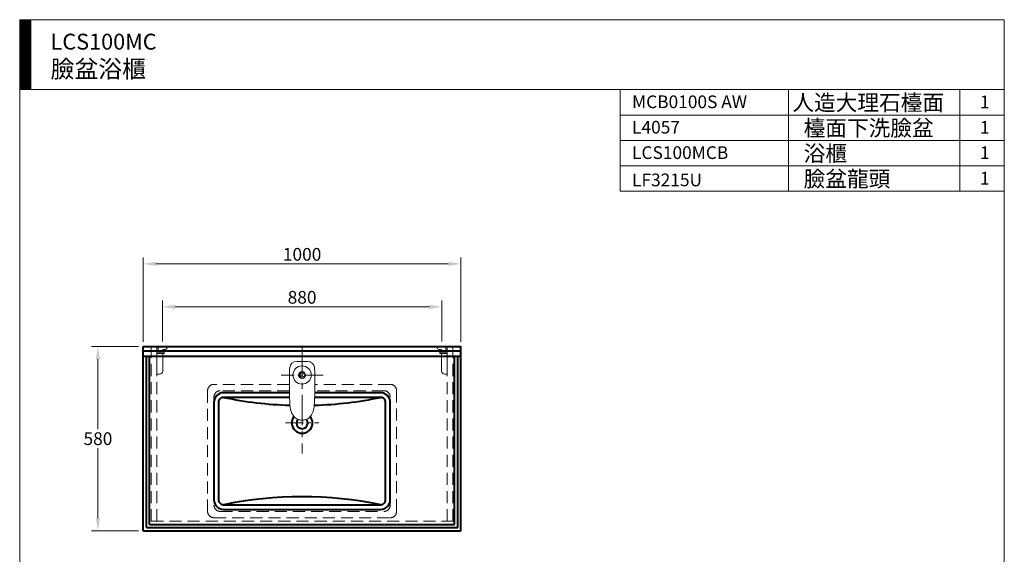
# Model space of a CAD drawing. Units: millimetres. Extents: x 1185 to 4419, y -1291 to 2149.
# Drawn here: x 1185 to 4285, y 467 to 2149 of the extents above; entities that cross this region are included whole.
import ezdxf

# ---------------------------------------------------------------- set-up
doc = ezdxf.new("R2010")
doc.units = ezdxf.units.MM
doc.header["$LTSCALE"] = 3
doc.linetypes.add('CENTER', pattern=[50.8, 31.75, -6.35, 6.35, -6.35])
doc.linetypes.add('DASHED', pattern=[19.05, 12.7, -6.35])
doc.layers.get('0').update_dxf_attribs({"lineweight": 40})
for name, color, linetype, lineweight in [('body', 7, 'Continuous', 40), ('CEN', 1, 'CENTER', 9), ('DIM', 2, 'Continuous', 13), ('FITTING', 6, 'Continuous', 20), ('HIDDEN', 3, 'DASHED', 20)]:
    doc.layers.add(name, color=color, linetype=linetype, lineweight=lineweight)
doc.styles.add('aa', font='txt.shx', dxfattribs={"bigfont": 'chineset.shx'})
doc.styles.add('ad', font='txt.shx', dxfattribs={"bigfont": 'chineset.shx'})
doc.dimstyles.new('ad', dxfattribs={"dimtxt": 40, "dimasz": 40, "dimexe": 20, "dimexo": 15, "dimgap": 10, "dimtad": 1, "dimtih": 1, "dimtoh": 1, "dimdec": 0, "dimzin": 0, "dimdsep": 46, "dimtxsty": 'aa', "dimcen": 0, "dimclrd": 256, "dimclre": 256, "dimclrt": 256, "dimadec": 0, "dimazin": 0, "dimtfac": 1, "dimtdec": 0, "dimtix": 1, "dimtmove": 0, "dimatfit": 3, "dimfxl": 0, "dimtolj": 1, "dimtzin": 0, "dimlwd": -1, "dimlwe": -1, "dimarcsym": 0})

# ---------------------------------------------------------------- blocks, each defined once
blk = doc.blocks.new('*D8')
at = {"layer": 'Defpoints', "color": 0}
for p in [(2574.5, 1380.7), (1574.5, 1120.5), (2574.5, 1120.5)]:
    blk.add_point(p, dxfattribs=at)
at = {"layer": 'DIM'}
for p, q in [((1574.5, 1135.5), (1574.5, 1400.7)), ((2574.5, 1135.5), (2574.5, 1400.7)), ((1614.5, 1380.7), (2534.5, 1380.7))]:
    blk.add_line(p, q, dxfattribs=at)
for points in [[(1614.5, 1387.4), (1614.5, 1374.1), (1574.5, 1380.7)], [(2534.5, 1387.4), (2534.5, 1374.1), (2574.5, 1380.7)]]:
    blk.add_solid(points, dxfattribs=at)
at = {"layer": 'DIM', "insert": (2074.5, 1410.7), "char_height": 40, "attachment_point": 5, "style": 'aa'}
blk.add_mtext('\\A1;1000', dxfattribs=at)
blk = doc.blocks.new('*D9')
at = {"layer": 'Defpoints', "color": 0}
for p in [(1574.5, 1120.5), (1431.7, 540.5), (1574.5, 540.5)]:
    blk.add_point(p, dxfattribs=at)
at = {"layer": 'DIM'}
for p, q in [((1559.5, 1120.5), (1411.7, 1120.5)), ((1431.7, 1080.5), (1431.7, 860.5)), ((1431.7, 580.5), (1431.7, 800.5)), ((1559.5, 540.5), (1411.7, 540.5))]:
    blk.add_line(p, q, dxfattribs=at)
for points in [[(1425, 1080.5), (1438.4, 1080.5), (1431.7, 1120.5)], [(1425, 580.5), (1438.4, 580.5), (1431.7, 540.5)]]:
    blk.add_solid(points, dxfattribs=at)
at = {"layer": 'DIM', "insert": (1431.7, 830.5), "char_height": 40, "attachment_point": 5, "style": 'aa'}
blk.add_mtext('\\A1;580', dxfattribs=at)
blk = doc.blocks.new('吊-T')
at = {"layer": 'FITTING'}
for p, q in [((9, 0.8), (27, 0.8)), ((0, -87), (0, -18)), ((0, -18), (23, -18)), ((0, -22), (23, -22)), ((4, -18), (4, -4.2)), ((16, -18), (16, -14.2)), ((18, -77), (18, -22)), ((21, -9.2), (27, -9.2)), ((23, -18), (23, -22)), ((32, -4.2), (32, -4.2)), ((0, -87), (8, -87))]:
    blk.add_line(p, q, dxfattribs=at)
for centre, radius, start, end in [((9, -4.2), 5, 90, 180), ((27, -4.2), 5, 0, 90), ((21, -14.2), 5, 90, 180), ((27, -4.2), 5, 270, 0), ((8, -77), 10, 270, 0)]:
    blk.add_arc(centre, radius, start, end, dxfattribs=at)
blk = doc.blocks.new('*D17')
at = {"layer": 'Defpoints', "color": 0}
for p in [(2514.5, 1245.4), (1634.5, 1121.3), (2514.5, 1121.2)]:
    blk.add_point(p, dxfattribs=at)
at = {"layer": 'DIM'}
for p, q in [((1634.5, 1136.3), (1634.5, 1265.4)), ((1674.5, 1245.4), (2474.5, 1245.4)), ((2514.5, 1136.2), (2514.5, 1265.4))]:
    blk.add_line(p, q, dxfattribs=at)
for points in [[(1674.5, 1252.1), (1674.5, 1238.7), (1634.5, 1245.4)], [(2474.5, 1252.1), (2474.5, 1238.7), (2514.5, 1245.4)]]:
    blk.add_solid(points, dxfattribs=at)
at = {"layer": 'DIM', "insert": (2074.5, 1275.4), "char_height": 40, "attachment_point": 5, "style": 'aa'}
blk.add_mtext('\\A1;880', dxfattribs=at)

msp = doc.modelspace()

# ---------------------------------------------------------------- hatches: boundary and pattern name
at = {"layer": 'DIM'}
h = msp.add_hatch(dxfattribs=at)
h.set_pattern_fill('ANSI31', color=2, scale=0.5, style=0)
h.set_pattern_definition([(45, (1314.6709, -1804.6821), (-1.122532, 1.122532), [])])
h.paths.add_polyline_path([(1220.4, 2149.2), (1185.4, 2149.2), (1185.4, 1929.2), (1220.4, 1929.2)])

# ---------------------------------------------------------------- linework, layer by layer
at = {"linetype": 'Continuous'}
for points in [[(2034.7, 975), (1827, 975, 0.414214), (1797, 945), (1797, 638, 0.414214), (1827, 608), (2322, 608, 0.414214), (2352, 638), (2352, 945, 0.414214), (2322, 975), (2114.4, 975)], [(2035, 960.5), (1827, 960.5, 0.414214), (1811.5, 945), (1811.5, 638, 0.414214), (1827, 622.5), (2322, 622.5, 0.414214), (2337.5, 638), (2337.5, 945, 0.414214), (2322, 960.5), (2114, 960.5)]]:
    msp.add_lwpolyline(points, format="xyb", dxfattribs=at)
at = {"linetype": 'Continuous', "ltscale": 50}
for centre, start, end in [((2074.5, 2153.5), 258.28, 268.1958), ((2074.5, 2153.5), 271.8042, 281.72), ((2074.5, -570.6), 78.28, 101.72)]:
    msp.add_arc(centre, 1218.4, start, end, dxfattribs=at)
at = {"layer": 'body'}
for p, q in [((1574.5, 540.5), (1574.5, 1120.5)), ((1574.5, 1120.5), (2574.5, 1120.5)), ((2574.5, 540.5), (2574.5, 1120.5)), ((1574.5, 1106.5), (2574.5, 1106.5)), ((1574.5, 1090.5), (2574.5, 1090.5)), ((1584.5, 550.5), (1584.5, 1090.5)), ((1594.5, 560.5), (1594.5, 1090.5)), ((2554.5, 560.5), (2554.5, 1090.5)), ((2564.5, 550.5), (2564.5, 1090.5)), ((1594.5, 560.5), (2554.5, 560.5)), ((1574.5, 540.5), (2574.5, 540.5)), ((1584.5, 550.5), (2564.5, 550.5))]:
    msp.add_line(p, q, dxfattribs=at)
for radius, start, end in [(32.5, 141.8356, 38.1644), (18, 139.2009, 40.7991)]:
    msp.add_arc((2074.5, 879.9), radius, start, end, dxfattribs=at)
at = {"layer": 'CEN'}
msp.add_line((2074.5, 1120.5), (2074.5, 784.3), dxfattribs=at)
at = {"layer": 'CEN', "ltscale": 0.6}
for p, q in [((2140.7, 1030.9), (2008.3, 1030.9)), ((2022, 879.9), (2127, 879.9))]:
    msp.add_line(p, q, dxfattribs=at)
at = {"layer": 'DIM', "color": 2}
for p, q in [((4285.4, 2149.2), (1185.4, 2149.2)), ((1185.4, 2149.2), (1185.4, -1290.8)), ((1220.4, 2149.2), (1220.4, 1929.2)), ((4285.4, -1290.8), (4285.4, 2149.2)), ((4285.4, 1929.2), (1185.4, 1929.2)), ((3075.4, 1929.2), (3075.4, 1609.2)), ((3075.4, 1929.2), (4285.4, 1929.2)), ((3605.4, 1929.2), (3605.4, 1609.2)), ((4145.4, 1929.2), (4145.4, 1609.2)), ((4285.4, 1929.2), (4285.4, 1689.2)), ((4285.4, 1849.2), (3075.4, 1849.2)), ((4285.4, 1769.2), (3075.4, 1769.2)), ((4285.4, 1689.2), (3075.4, 1689.2)), ((4285.4, 1609.2), (3075.4, 1609.2))]:
    msp.add_line(p, q, dxfattribs=at)
at = {"layer": 'FITTING'}
for p, q in [((2091.6, 1073.9), (2057.4, 1073.9)), ((2057.4, 1073.9), (2091.6, 1073.9)), ((2034.5, 1033.9), (2034.5, 992.9)), ((2114.5, 1033.9), (2114.5, 992.9))]:
    msp.add_line(p, q, dxfattribs=at)
for radius in [28.8, 10.8, 7.22]:
    msp.add_circle((2074.5, 1030.9), radius, dxfattribs=at)
for centre, radius, start, end in [((2231.5, 1033.9), 197, 174.0963, 180), ((2057.4, 1051.9), 22, 90, 174.0963), ((2091.6, 1051.9), 22, 5.9037, 90), ((1917.5, 1033.9), 197, 0, 5.9037), ((3034.5, 992.9), 1000, 180, 183.262), ((1114.5, 992.9), 1000, 356.738, 0), ((2111, 940.2), 75, 183.262, 204.1514), ((2038, 940.2), 75, 335.8486, 356.738), ((2074.5, 923.9), 35, 204.1514, 335.8486)]:
    msp.add_arc(centre, radius, start, end, dxfattribs=at)
at = {"layer": 'HIDDEN'}
for p, q in [((1599.5, 570.5), (1599.5, 1120.5)), ((1617.5, 570.5), (1617.5, 1120.5)), ((2531.5, 570.5), (2531.5, 1120.5)), ((2549.5, 570.5), (2549.5, 1120.5)), ((1599.5, 570.5), (2549.5, 570.5))]:
    msp.add_line(p, q, dxfattribs=at)
at = {"layer": 'HIDDEN', "linetype": 'DASHED'}
for points in [[(2034.5, 1001.5), (1797, 1001.5, 0.414214), (1777, 981.5), (1777, 601.5, 0.414214), (1797, 581.5), (2352, 581.5, 0.414214), (2372, 601.5), (2372, 981.5, 0.414214), (2352, 1001.5), (2114.5, 1001.5)], [(2034.6, 981.5), (1817, 981.5, 0.414214), (1797, 961.5), (1797, 621.5, 0.414214), (1817, 601.5), (2332, 601.5, 0.414214), (2352, 621.5), (2352, 961.5, 0.414214), (2332, 981.5), (2114.4, 981.5)]]:
    msp.add_lwpolyline(points, format="xyb", dxfattribs=at)

# ---------------------------------------------------------------- block references
msp.add_blockref('吊-T', (1617.5, 1120.5))
at = {"xscale": -1}
msp.add_blockref('吊-T', (2531.5, 1120.5), dxfattribs=at)

# ---------------------------------------------------------------- texts
at = {"layer": 'DIM', "width": 1179.5, "attachment_point": 1, "style": 'ad'}
for s, insert, char_height in [('LCS100MC{\\H0.8x;\\P\\H1.375x;臉盆浴櫃}', (1282.7, 2105.1), 50), ('MCB0100S AW', (3113.4, 1910.8), 40), (' 人造大理石檯面', (3602.8, 1913.3), 50), ('1', (4208.6, 1910.4), 40), ('L4057', (3113.4, 1830.8), 40), ('檯面下洗臉盆', (3653.7, 1833.3), 50), ('1', (4208.6, 1830.4), 40), ('LCS100MCB', (3113.4, 1750.8), 40), ('浴櫃', (3653.7, 1753.3), 50), ('1', (4208.6, 1750.4), 40), ('臉盆龍頭', (3653.7, 1673.3), 50), ('LF3215U ', (3113.4, 1664.9), 40), ('1', (4208.6, 1670.4), 40)]:
    msp.add_mtext(s, dxfattribs=dict(at, insert=insert, char_height=char_height))

# ---------------------------------------------------------------- dimensions: what is measured, and where the dimension line sits
at = {"layer": 'DIM'}
for base, p1, p2, picture, middle in [((2574.5, 1380.7), (1574.5, 1120.5), (2574.5, 1120.5), '*D8', (2074.5, 1410.7)), ((2514.5, 1245.4), (1634.5, 1121.3), (2514.5, 1121.2), '*D17', (2074.5, 1275.4))]:
    dim = msp.add_linear_dim(base=base, p1=p1, p2=p2, dimstyle='ad', dxfattribs=at)
    dim.commit()
    dim.dimension.update_dxf_attribs({"geometry": picture, "text_midpoint": middle})
dim = msp.add_linear_dim(base=(1431.7, 540.5), p1=(1574.5, 1120.5), p2=(1574.5, 540.5), angle=90, dimstyle='ad', dxfattribs=at)
dim.commit()
dim.dimension.update_dxf_attribs({"geometry": '*D9', "text_midpoint": (1431.7, 830.5)})

doc.saveas('drawing.dxf')
